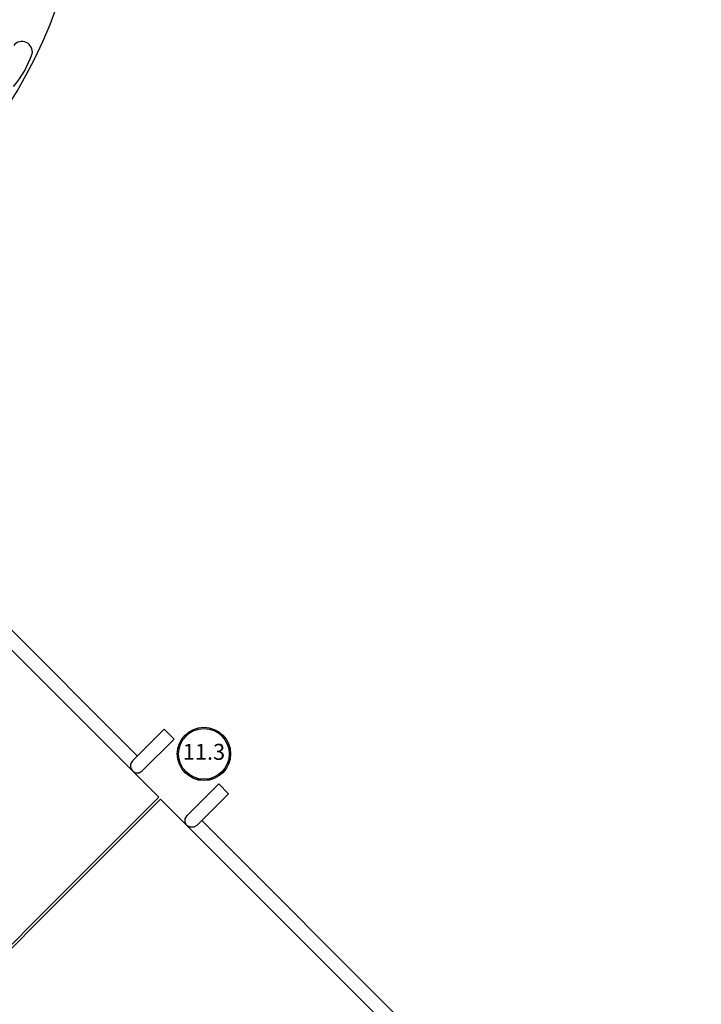
# Model space of a CAD drawing. Extents: x 5483 to 6364, y -5803 to -4938.
# Drawn here: x 5934 to 5998, y -5542 to -5450 of the extents above; entities that cross this region are included whole.
import ezdxf
from ezdxf.enums import TextEntityAlignment as Align

# ---------------------------------------------------------------- set-up
doc = ezdxf.new("R2010")
doc.units = 0
doc.header["$MEASUREMENT"] = 0
for name, color, linetype in [('2D_GFROOF', 4, 'CONTINUOUS'), ('2D_KBPOST', 5, 'CONTINUOUS'), ('2D_KBVINYL', 1, 'CONTINUOUS'), ('CLAMP', 1, 'CONTINUOUS'), ('PHASE-1', 6, 'CONTINUOUS')]:
    doc.layers.add(name, color=color, linetype=linetype)
doc.styles.add('SIMPLEX', font='SIMPLEX.shx')

# ---------------------------------------------------------------- blocks, each defined once
blk = doc.blocks.new('KBGFRF01')
at = {"layer": '2D_GFROOF'}
for centre, radius, start, end in [((21.172, -27.154), 43.773, 4.74371, 77.75646), ((61.356, -13.577), 0.98, 34.0479, 187.03563), ((53.008, -17.357), 10.132, 5.29915, 25.29474)]:
    blk.add_arc(centre, radius, start, end, dxfattribs=at)
blk = doc.blocks.new('KBSRVR08')
at = {"layer": '2D_KBVINYL'}
for p, q in [((4.56, -4.281), (4.56, -67.721)), ((4.56, -76.281, -6), (4.56, -139.721, -6))]:
    blk.add_line(p, q, dxfattribs=at)
for points in [[(42.124, -71.873), (42.124, -0.125), (5.876, -0.125), (5.876, -71.873)], [(1, -69.033), (1, -67.721), (5.216, -67.721), (5.548, -67.809), (5.788, -68.049), (5.876, -68.377), (5.788, -68.705), (5.548, -68.945), (5.216, -69.033)]]:
    blk.add_lwpolyline(points, close=True, dxfattribs=at)
at = {"layer": '2D_KBVINYL', "elevation": -6}
for points in [[(42.124, -143.873), (42.124, -72.125), (5.876, -72.125), (5.876, -143.873)], [(1, -74.965), (1, -76.281), (5.216, -76.281), (5.54, -76.193), (5.788, -75.949), (5.876, -75.621), (5.788, -75.293), (5.548, -75.053), (5.216, -74.965)]]:
    blk.add_lwpolyline(points, close=True, dxfattribs=at)
at = {"layer": 'CLAMP'}
for centre in [(0, -72, 36.29), (0, -72, 38.29)]:
    blk.add_circle(centre, 2.5, dxfattribs=at)
blk = doc.blocks.new('KB011P03')
at = {"layer": '2D_KBPOST'}
for radius in [2.5, 2.375]:
    blk.add_circle((0, 0), radius, dxfattribs=at)
at = {"layer": '2D_KBPOST', "style": 'SIMPLEX'}
blk.add_text('11.3', height=1.5, dxfattribs=at).set_placement((0, 0), align=Align.MIDDLE)

msp = doc.modelspace()

# ---------------------------------------------------------------- block references
at = {"layer": 'PHASE-1'}
for name, p, rotation in [('KBGFRF01', (5900.826, -5399.995, 161), 315.0349358315042), ('KBSRVR08', (6002.634, -5569.736, 48), 225)]:
    msp.add_blockref(name, p, dxfattribs=dict(at, rotation=rotation))
msp.add_blockref('KB011P03', (5951.722, -5518.825), dxfattribs=at)

doc.saveas('drawing.dxf')
